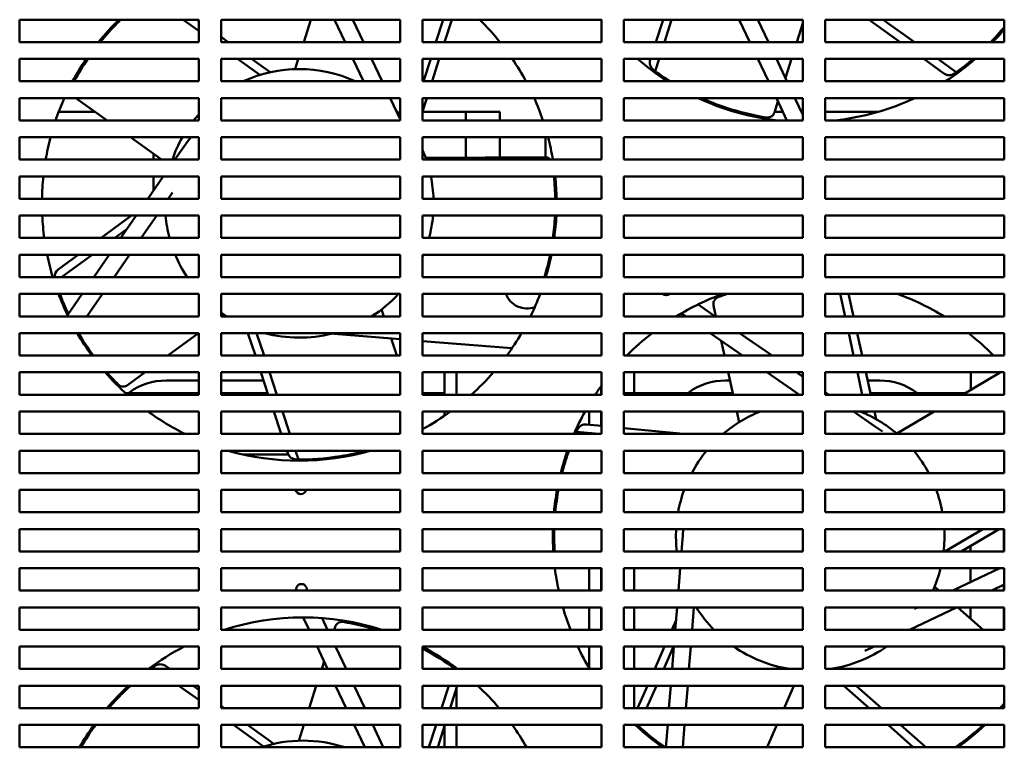
# Model space of a CAD drawing. Units: inches. Extents: x 5 to 237, y 3 to 184.
# Drawn here: x 22 to 33, y 25 to 34 of the extents above; entities that cross this region are included whole.
import ezdxf

# ---------------------------------------------------------------- set-up
doc = ezdxf.new("R2010")
doc.units = ezdxf.units.IN
doc.header["$LTSCALE"] = 11
doc.header["$MEASUREMENT"] = 0
doc.layers.add('Visible (ANSI)', color=7, linetype='Continuous', lineweight=50)

msp = doc.modelspace()

# ---------------------------------------------------------------- linework, layer by layer
at = {"layer": 'Visible (ANSI)'}
for p, q in [((22.376, 33.339), (22.376, 33.589)), ((22.376, 33.589), (24.376, 33.589)), ((24.376, 33.463), (24.201, 33.589)), ((24.376, 33.576), (24.358, 33.589)), ((24.376, 33.589), (24.376, 33.339)), ((24.626, 33.339), (24.626, 33.589)), ((24.626, 33.589), (26.626, 33.589)), ((25.549, 33.339), (25.629, 33.589)), ((26.011, 33.339), (25.893, 33.589)), ((26.1, 33.589), (26.219, 33.339)), ((26.626, 33.589), (26.626, 33.339)), ((26.876, 33.339), (26.876, 33.589)), ((26.876, 33.589), (28.876, 33.589)), ((27.027, 33.339), (27.107, 33.589)), ((27.124, 33.339), (27.203, 33.589)), ((28.876, 33.589), (28.876, 33.339)), ((29.126, 33.339), (29.126, 33.589)), ((29.126, 33.589), (31.126, 33.589)), ((29.564, 33.589), (29.484, 33.339)), ((29.66, 33.589), (29.581, 33.339)), ((30.534, 33.339), (30.416, 33.589)), ((30.623, 33.589), (30.741, 33.339)), ((31.126, 33.551), (31.059, 33.339)), ((31.126, 33.589), (31.126, 33.339)), ((31.376, 33.339), (31.376, 33.589)), ((31.376, 33.589), (33.376, 33.589)), ((31.866, 33.589), (32.214, 33.339)), ((32.024, 33.589), (32.372, 33.339)), ((33.376, 33.589), (33.376, 33.339)), ((24.376, 33.339), (22.376, 33.339)), ((24.706, 33.339), (24.626, 33.396)), ((26.626, 33.339), (24.626, 33.339)), ((28.876, 33.339), (26.876, 33.339)), ((31.126, 33.339), (29.126, 33.339)), ((33.376, 33.339), (31.376, 33.339)), ((22.376, 32.901), (22.376, 33.151)), ((22.376, 33.151), (24.376, 33.151)), ((24.376, 33.151), (24.376, 32.901)), ((24.626, 32.901), (24.626, 33.151)), ((24.626, 33.151), (26.626, 33.151)), ((25.06, 32.972), (24.81, 33.151)), ((25.175, 33.002), (24.967, 33.151)), ((25.453, 33.037), (25.489, 33.151)), ((26.218, 32.901), (26.1, 33.151)), ((26.307, 33.151), (26.426, 32.901)), ((26.626, 33.151), (26.626, 32.901)), ((26.876, 32.901), (26.876, 33.151)), ((26.876, 33.151), (28.876, 33.151)), ((26.888, 32.901), (26.968, 33.151)), ((26.984, 32.901), (27.064, 33.151)), ((28.876, 33.151), (28.876, 32.901)), ((29.126, 32.901), (29.126, 33.151)), ((29.126, 33.151), (31.126, 33.151)), ((29.425, 33.151), (29.421, 33.14)), ((29.521, 33.151), (29.477, 33.014)), ((30.741, 32.901), (30.623, 33.151)), ((30.83, 33.151), (30.948, 32.901)), ((30.999, 33.151), (30.931, 32.938)), ((31.126, 33.151), (31.126, 32.901)), ((31.376, 32.901), (31.376, 33.151)), ((31.376, 33.151), (33.376, 33.151)), ((32.476, 33.151), (32.702, 32.988)), ((32.633, 33.151), (32.839, 33.003)), ((33.376, 33.151), (33.376, 32.901)), ((24.376, 32.901), (22.376, 32.901)), ((26.626, 32.901), (24.626, 32.901)), ((28.876, 32.901), (26.876, 32.901)), ((31.126, 32.901), (29.126, 32.901)), ((33.376, 32.901), (31.376, 32.901)), ((22.376, 32.464), (22.376, 32.714)), ((22.376, 32.714), (24.376, 32.714)), ((23.353, 32.464), (23.005, 32.714)), ((24.376, 32.714), (24.376, 32.464)), ((24.626, 32.464), (24.626, 32.714)), ((24.626, 32.714), (26.626, 32.714)), ((26.312, 32.702), (26.307, 32.714)), ((26.514, 32.714), (26.626, 32.477)), ((26.626, 32.714), (26.626, 32.464)), ((26.876, 32.464), (26.876, 32.714)), ((26.876, 32.714), (28.876, 32.714)), ((26.876, 32.563), (26.924, 32.714)), ((28.876, 32.714), (28.876, 32.464)), ((29.126, 32.464), (29.126, 32.714)), ((29.126, 32.714), (31.126, 32.714)), ((30.848, 32.676), (30.808, 32.552)), ((30.948, 32.464), (30.83, 32.714)), ((31.037, 32.714), (31.126, 32.525)), ((31.126, 32.714), (31.126, 32.464)), ((31.376, 32.464), (31.376, 32.714)), ((31.376, 32.714), (33.376, 32.714)), ((33.376, 32.714), (33.376, 32.464)), ((24.376, 32.464), (22.376, 32.464)), ((23.22, 32.559), (22.812, 32.559)), ((26.626, 32.464), (24.626, 32.464)), ((27.362, 32.559), (26.876, 32.559)), ((28.876, 32.464), (26.876, 32.464)), ((27.742, 32.559), (27.362, 32.559)), ((27.362, 32.464), (27.362, 32.559)), ((27.742, 32.464), (27.742, 32.559)), ((31.126, 32.464), (29.126, 32.464)), ((30.429, 32.559), (30.368, 32.559)), ((30.903, 32.559), (30.81, 32.559)), ((31.126, 32.559), (31.11, 32.559)), ((31.965, 32.559), (31.376, 32.559)), ((33.376, 32.464), (31.376, 32.464)), ((22.376, 32.026), (22.376, 32.276)), ((22.376, 32.276), (24.376, 32.276)), ((23.962, 32.026), (23.614, 32.276)), ((24.111, 32.026), (24.272, 32.258)), ((24.272, 32.258), (24.284, 32.276)), ((24.376, 32.276), (24.376, 32.026)), ((24.626, 32.026), (24.626, 32.276)), ((24.626, 32.276), (26.626, 32.276)), ((26.626, 32.276), (26.626, 32.026)), ((26.876, 32.026), (26.876, 32.276)), ((26.876, 32.276), (28.876, 32.276)), ((27.362, 32.048), (27.362, 32.276)), ((27.742, 32.05), (27.742, 32.276)), ((28.25, 32.276), (28.25, 32.053)), ((28.876, 32.276), (28.876, 32.026)), ((29.126, 32.026), (29.126, 32.276)), ((29.126, 32.276), (31.126, 32.276)), ((31.126, 32.276), (31.126, 32.026)), ((31.376, 32.026), (31.376, 32.276)), ((31.376, 32.276), (33.376, 32.276)), ((33.376, 32.276), (33.376, 32.026)), ((24.376, 32.026), (22.376, 32.026)), ((23.872, 32.091), (23.872, 32.026)), ((26.626, 32.026), (24.626, 32.026)), ((28.876, 32.026), (26.876, 32.026)), ((26.911, 32.046), (28.245, 32.053)), ((31.126, 32.026), (29.126, 32.026)), ((33.376, 32.026), (31.376, 32.026)), ((22.376, 31.589), (22.376, 31.839)), ((22.376, 31.839), (24.376, 31.839)), ((23.808, 31.589), (23.981, 31.839)), ((23.872, 31.839), (23.872, 31.681)), ((24.376, 31.839), (24.376, 31.589)), ((24.626, 31.589), (24.626, 31.839)), ((24.626, 31.839), (26.626, 31.839)), ((26.626, 31.839), (26.626, 31.589)), ((26.876, 31.589), (26.876, 31.839)), ((26.876, 31.839), (28.876, 31.839)), ((28.876, 31.839), (28.876, 31.589)), ((29.126, 31.589), (29.126, 31.839)), ((29.126, 31.839), (31.126, 31.839)), ((31.126, 31.839), (31.126, 31.589)), ((31.376, 31.589), (31.376, 31.839)), ((31.376, 31.839), (33.376, 31.839)), ((33.376, 31.839), (33.376, 31.589)), ((24.376, 31.589), (22.376, 31.589)), ((24.085, 31.659), (24.036, 31.589)), ((26.626, 31.589), (24.626, 31.589)), ((28.876, 31.589), (26.876, 31.589)), ((31.126, 31.589), (29.126, 31.589)), ((33.376, 31.589), (31.376, 31.589)), ((22.376, 31.151), (22.376, 31.401)), ((22.376, 31.401), (24.376, 31.401)), ((23.626, 31.401), (23.286, 31.151)), ((23.506, 31.151), (23.679, 31.401)), ((23.907, 31.401), (23.734, 31.151)), ((24.376, 31.401), (24.376, 31.151)), ((24.626, 31.151), (24.626, 31.401)), ((24.626, 31.401), (26.626, 31.401)), ((26.626, 31.401), (26.626, 31.151)), ((26.876, 31.151), (26.876, 31.401)), ((26.876, 31.401), (28.876, 31.401)), ((28.876, 31.401), (28.876, 31.151)), ((29.126, 31.151), (29.126, 31.401)), ((29.126, 31.401), (31.126, 31.401)), ((31.126, 31.401), (31.126, 31.151)), ((31.376, 31.151), (31.376, 31.401)), ((31.376, 31.401), (33.376, 31.401)), ((33.376, 31.401), (33.376, 31.151)), ((23.573, 31.249), (23.44, 31.151)), ((24.376, 31.151), (22.376, 31.151)), ((26.626, 31.151), (24.626, 31.151)), ((28.876, 31.151), (26.876, 31.151)), ((31.126, 31.151), (29.126, 31.151)), ((33.376, 31.151), (31.376, 31.151)), ((22.376, 30.714), (22.376, 30.964)), ((22.376, 30.964), (24.376, 30.964)), ((23.03, 30.964), (22.805, 30.798)), ((23.185, 30.964), (22.845, 30.714)), ((23.203, 30.714), (23.376, 30.964)), ((23.604, 30.964), (23.431, 30.714)), ((24.376, 30.964), (24.376, 30.714)), ((24.626, 30.714), (24.626, 30.964)), ((24.626, 30.964), (26.626, 30.964)), ((26.626, 30.964), (26.626, 30.714)), ((26.876, 30.714), (26.876, 30.964)), ((26.876, 30.964), (28.876, 30.964)), ((28.876, 30.964), (28.876, 30.714)), ((29.126, 30.714), (29.126, 30.964)), ((29.126, 30.964), (31.126, 30.964)), ((31.126, 30.964), (31.126, 30.714)), ((31.376, 30.714), (31.376, 30.964)), ((31.376, 30.964), (33.376, 30.964)), ((33.376, 30.964), (33.376, 30.714)), ((24.376, 30.714), (22.376, 30.714)), ((26.626, 30.714), (24.626, 30.714)), ((28.876, 30.714), (26.876, 30.714)), ((31.126, 30.714), (29.126, 30.714)), ((33.376, 30.714), (31.376, 30.714)), ((22.376, 30.276), (22.376, 30.526)), ((22.376, 30.526), (24.376, 30.526)), ((22.91, 30.291), (23.073, 30.526)), ((23.301, 30.526), (23.128, 30.276)), ((24.376, 30.526), (24.376, 30.276)), ((24.626, 30.276), (24.626, 30.526)), ((24.626, 30.526), (26.626, 30.526)), ((26.626, 30.526), (26.626, 30.276)), ((26.876, 30.276), (26.876, 30.526)), ((26.876, 30.526), (28.876, 30.526)), ((28.876, 30.526), (28.876, 30.276)), ((29.126, 30.276), (29.126, 30.526)), ((29.126, 30.526), (31.126, 30.526)), ((31.126, 30.526), (31.126, 30.276)), ((31.376, 30.276), (31.376, 30.526)), ((31.376, 30.526), (33.376, 30.526)), ((31.597, 30.276), (31.542, 30.526)), ((31.691, 30.276), (31.635, 30.526)), ((33.376, 30.526), (33.376, 30.276)), ((29.955, 30.408), (30.147, 30.276)), ((30.155, 30.276), (30.128, 30.397)), ((24.376, 30.276), (22.376, 30.276)), ((26.626, 30.276), (24.626, 30.276)), ((24.657, 30.297), (24.628, 30.276)), ((26.419, 30.352), (26.444, 30.276)), ((28.876, 30.276), (26.876, 30.276)), ((31.126, 30.276), (29.126, 30.276)), ((29.817, 30.276), (29.768, 30.309)), ((33.376, 30.276), (31.376, 30.276)), ((22.376, 29.839), (22.376, 30.089)), ((22.376, 30.089), (24.376, 30.089)), ((24.373, 30.089), (24.033, 29.839)), ((24.376, 30.089), (24.376, 29.839)), ((24.626, 29.839), (24.626, 30.089)), ((24.626, 30.089), (26.626, 30.089)), ((24.926, 30.089), (25.009, 29.839)), ((25.023, 30.089), (25.106, 29.839)), ((26.626, 30.021), (25.797, 30.089)), ((26.626, 30.089), (26.626, 29.839)), ((26.876, 29.839), (26.876, 30.089)), ((26.876, 30.089), (28.876, 30.089)), ((28.876, 30.089), (28.876, 29.839)), ((29.126, 29.839), (29.126, 30.089)), ((29.126, 30.089), (31.126, 30.089)), ((30.452, 29.839), (30.089, 30.089)), ((30.419, 30.089), (30.782, 29.839)), ((31.126, 30.089), (31.126, 29.839)), ((31.376, 29.839), (31.376, 30.089)), ((31.376, 30.089), (33.376, 30.089)), ((31.693, 29.839), (31.638, 30.089)), ((31.787, 29.839), (31.732, 30.089)), ((33.376, 30.089), (33.376, 29.839)), ((26.526, 30.029), (26.589, 29.839)), ((27.875, 29.919), (26.876, 30)), ((30.251, 29.839), (30.215, 30.002)), ((24.376, 29.839), (22.376, 29.839)), ((26.626, 29.839), (24.626, 29.839)), ((28.876, 29.839), (26.876, 29.839)), ((31.126, 29.839), (29.126, 29.839)), ((33.376, 29.839), (31.376, 29.839)), ((22.376, 29.401), (22.376, 29.651)), ((22.376, 29.651), (24.376, 29.651)), ((23.778, 29.651), (23.582, 29.507)), ((24.376, 29.651), (24.376, 29.401)), ((24.626, 29.401), (24.626, 29.651)), ((24.626, 29.651), (26.626, 29.651)), ((25.071, 29.651), (25.154, 29.401)), ((25.168, 29.651), (25.25, 29.401)), ((26.626, 29.651), (26.626, 29.401)), ((26.876, 29.401), (26.876, 29.651)), ((26.876, 29.651), (28.876, 29.651)), ((27.121, 29.401), (27.121, 29.651)), ((27.255, 29.401), (27.255, 29.651)), ((28.876, 29.651), (28.876, 29.401)), ((29.126, 29.401), (29.126, 29.651)), ((29.126, 29.651), (31.126, 29.651)), ((29.24, 29.418), (29.24, 29.651)), ((30.348, 29.401), (30.292, 29.651)), ((31.087, 29.401), (30.724, 29.651)), ((31.054, 29.651), (31.126, 29.602)), ((31.126, 29.651), (31.126, 29.401)), ((31.376, 29.401), (31.376, 29.651)), ((31.376, 29.651), (33.376, 29.651)), ((31.79, 29.401), (31.735, 29.651)), ((31.884, 29.401), (31.828, 29.651)), ((32.91, 29.401), (33.324, 29.644)), ((33.003, 29.455), (33.003, 29.651)), ((33.376, 29.651), (33.376, 29.401)), ((24.012, 29.559), (24.376, 29.559)), ((24.626, 29.559), (25.102, 29.559)), ((28.871, 29.496), (28.871, 29.401)), ((30.262, 29.559), (30.313, 29.559)), ((31.849, 29.559), (31.986, 29.559)), ((24.376, 29.401), (22.376, 29.401)), ((24.376, 29.418), (23.559, 29.418)), ((23.59, 29.418), (23.602, 29.427)), ((25.148, 29.418), (24.626, 29.418)), ((26.626, 29.401), (24.626, 29.401)), ((27.121, 29.418), (26.876, 29.418)), ((28.876, 29.401), (26.876, 29.401)), ((28.876, 29.418), (28.871, 29.418)), ((30.344, 29.418), (29.126, 29.418)), ((31.126, 29.401), (29.126, 29.401)), ((29.84, 29.418), (29.852, 29.427)), ((31.376, 29.429), (31.417, 29.401)), ((33.376, 29.401), (31.376, 29.401)), ((32.939, 29.418), (31.88, 29.418)), ((32.397, 29.426), (32.408, 29.418)), ((22.376, 28.964), (22.376, 29.214)), ((22.376, 29.214), (24.376, 29.214)), ((24.376, 29.214), (24.376, 28.964)), ((24.626, 28.964), (24.626, 29.214)), ((24.626, 29.214), (26.626, 29.214)), ((25.216, 29.214), (25.299, 28.964)), ((25.313, 29.214), (25.395, 28.964)), ((26.626, 29.214), (26.626, 28.964)), ((26.876, 28.964), (26.876, 29.214)), ((26.876, 29.214), (28.876, 29.214)), ((27.121, 29.165), (27.121, 29.214)), ((28.737, 29.066), (28.737, 29.214)), ((28.871, 29.214), (28.871, 29.053)), ((28.876, 29.214), (28.876, 28.964)), ((29.126, 28.964), (29.126, 29.214)), ((29.126, 29.214), (31.126, 29.214)), ((30.415, 29.094), (30.389, 29.214)), ((31.126, 29.214), (31.126, 28.964)), ((31.376, 28.964), (31.376, 29.214)), ((31.376, 29.214), (33.376, 29.214)), ((31.69, 29.214), (31.926, 29.051)), ((31.838, 29.182), (31.831, 29.214)), ((31.944, 29.128), (31.925, 29.214)), ((32.174, 28.969), (32.591, 29.214)), ((33.376, 29.214), (33.376, 28.964)), ((28.876, 29.053), (28.708, 29.069)), ((31.926, 29.051), (32.014, 28.99)), ((24.376, 28.964), (22.376, 28.964)), ((26.626, 28.964), (24.626, 28.964)), ((28.876, 28.964), (26.876, 28.964)), ((28.845, 28.964), (28.597, 28.988)), ((29.791, 28.964), (29.126, 29.028)), ((31.126, 28.964), (29.126, 28.964)), ((33.376, 28.964), (31.376, 28.964)), ((22.376, 28.526), (22.376, 28.776)), ((22.376, 28.776), (24.376, 28.776)), ((24.376, 28.776), (24.376, 28.526)), ((24.626, 28.526), (24.626, 28.776)), ((24.626, 28.776), (26.626, 28.776)), ((25.376, 28.733), (24.875, 28.733)), ((25.361, 28.776), (25.371, 28.747)), ((25.457, 28.776), (25.49, 28.678)), ((25.97, 28.703), (25.954, 28.714)), ((25.994, 28.721), (26.009, 28.71)), ((26.626, 28.776), (26.626, 28.526)), ((26.876, 28.526), (26.876, 28.776)), ((26.876, 28.776), (28.876, 28.776)), ((28.876, 28.776), (28.876, 28.526)), ((29.126, 28.526), (29.126, 28.776)), ((29.126, 28.776), (31.126, 28.776)), ((30.015, 28.73), (30.015, 28.73)), ((31.126, 28.776), (31.126, 28.526)), ((31.376, 28.526), (31.376, 28.776)), ((31.376, 28.776), (33.376, 28.776)), ((33.376, 28.776), (33.376, 28.526)), ((25.749, 28.689), (25.749, 28.675)), ((29.962, 28.657), (29.962, 28.657)), ((24.376, 28.526), (22.376, 28.526)), ((26.626, 28.526), (24.626, 28.526)), ((28.876, 28.526), (26.876, 28.526)), ((31.126, 28.526), (29.126, 28.526)), ((33.376, 28.526), (31.376, 28.526)), ((22.376, 28.089), (22.376, 28.339)), ((22.376, 28.339), (24.376, 28.339)), ((24.376, 28.339), (24.376, 28.089)), ((24.626, 28.089), (24.626, 28.339)), ((24.626, 28.339), (26.626, 28.339)), ((26.626, 28.339), (26.626, 28.089)), ((26.876, 28.089), (26.876, 28.339)), ((26.876, 28.339), (28.876, 28.339)), ((28.876, 28.339), (28.876, 28.089)), ((29.126, 28.089), (29.126, 28.339)), ((29.126, 28.339), (31.126, 28.339)), ((31.126, 28.339), (31.126, 28.089)), ((31.376, 28.089), (31.376, 28.339)), ((31.376, 28.339), (33.376, 28.339)), ((33.376, 28.339), (33.376, 28.089)), ((24.376, 28.089), (22.376, 28.089)), ((26.626, 28.089), (24.626, 28.089)), ((28.876, 28.089), (26.876, 28.089)), ((31.126, 28.089), (29.126, 28.089)), ((33.376, 28.089), (31.376, 28.089)), ((32.68, 28.108), (32.68, 28.108)), ((22.376, 27.651), (22.376, 27.901)), ((22.376, 27.901), (24.376, 27.901)), ((24.376, 27.901), (24.376, 27.651)), ((24.626, 27.651), (24.626, 27.901)), ((24.626, 27.901), (26.626, 27.901)), ((26.626, 27.901), (26.626, 27.651)), ((26.876, 27.651), (26.876, 27.901)), ((26.876, 27.901), (28.876, 27.901)), ((28.876, 27.901), (28.876, 27.651)), ((29.126, 27.651), (29.126, 27.901)), ((29.126, 27.901), (31.126, 27.901)), ((29.784, 27.828), (29.79, 27.901)), ((31.126, 27.901), (31.126, 27.651)), ((31.376, 27.651), (31.376, 27.901)), ((31.376, 27.901), (33.376, 27.901)), ((32.712, 27.651), (33.137, 27.901)), ((32.893, 27.651), (33.318, 27.901)), ((33.371, 27.651), (33.371, 27.901)), ((33.376, 27.901), (33.376, 27.651)), ((29.77, 27.651), (29.784, 27.828)), ((24.376, 27.651), (22.376, 27.651)), ((26.626, 27.651), (24.626, 27.651)), ((28.876, 27.651), (26.876, 27.651)), ((31.126, 27.651), (29.126, 27.651)), ((33.376, 27.651), (31.376, 27.651)), ((32.999, 27.651), (32.999, 27.714)), ((22.376, 27.214), (22.376, 27.464)), ((22.376, 27.464), (24.376, 27.464)), ((24.376, 27.464), (24.376, 27.214)), ((24.626, 27.214), (24.626, 27.464)), ((24.626, 27.464), (26.626, 27.464)), ((26.626, 27.464), (26.626, 27.214)), ((26.876, 27.214), (26.876, 27.464)), ((26.876, 27.464), (28.876, 27.464)), ((28.737, 27.214), (28.737, 27.464)), ((28.871, 27.464), (28.871, 27.214)), ((28.876, 27.464), (28.876, 27.214)), ((29.126, 27.214), (29.126, 27.464)), ((29.126, 27.464), (31.126, 27.464)), ((29.243, 27.464), (29.243, 27.214)), ((29.752, 27.46), (29.718, 27.464)), ((29.735, 27.214), (29.755, 27.464)), ((29.755, 27.46), (29.755, 27.46)), ((31.126, 27.464), (31.126, 27.214)), ((31.376, 27.214), (31.376, 27.464)), ((31.376, 27.464), (33.376, 27.464)), ((32.801, 27.214), (33.326, 27.464)), ((32.999, 27.308), (32.999, 27.464)), ((33.376, 27.464), (33.376, 27.214)), ((24.376, 27.214), (22.376, 27.214)), ((26.626, 27.214), (24.626, 27.214)), ((28.876, 27.214), (26.876, 27.214)), ((31.126, 27.214), (29.126, 27.214)), ((29.923, 27.216), (29.923, 27.214)), ((33.376, 27.214), (31.376, 27.214)), ((32.598, 27.257), (32.647, 27.214)), ((33.376, 27.28), (33.237, 27.214)), ((33.371, 27.214), (33.371, 27.277)), ((22.376, 26.776), (22.376, 27.026)), ((22.376, 27.026), (24.376, 27.026)), ((24.376, 27.026), (24.376, 26.776)), ((24.626, 26.776), (24.626, 27.026)), ((24.626, 27.026), (26.626, 27.026)), ((26.626, 27.026), (26.626, 26.776)), ((26.876, 26.776), (26.876, 27.026)), ((26.876, 27.026), (28.876, 27.026)), ((28.737, 26.776), (28.737, 27.026)), ((28.871, 27.026), (28.871, 26.776)), ((28.876, 27.026), (28.876, 26.776)), ((29.126, 26.776), (29.126, 27.026)), ((29.126, 27.026), (31.126, 27.026)), ((29.243, 27.026), (29.243, 26.776)), ((29.7, 26.776), (29.72, 27.026)), ((29.908, 27.026), (29.888, 26.776)), ((31.126, 27.026), (31.126, 26.776)), ((31.376, 26.776), (31.376, 27.026)), ((31.376, 27.026), (33.376, 27.026)), ((32.843, 27.026), (32.317, 26.776)), ((32.374, 27.011), (32.406, 27.026)), ((32.858, 27.026), (33.14, 26.776)), ((32.999, 26.901), (32.999, 27.026)), ((33.371, 26.776), (33.371, 27.026)), ((33.376, 27.026), (33.376, 26.776)), ((25.61, 26.776), (25.544, 26.914)), ((25.755, 26.906), (25.817, 26.776)), ((29.709, 26.885), (29.662, 26.776)), ((24.376, 26.776), (22.376, 26.776)), ((26.626, 26.776), (24.626, 26.776)), ((25.89, 26.776), (25.9, 26.808)), ((28.876, 26.776), (26.876, 26.776)), ((31.126, 26.776), (29.126, 26.776)), ((33.376, 26.776), (31.376, 26.776)), ((22.376, 26.339), (22.376, 26.589)), ((22.376, 26.589), (24.376, 26.589)), ((24.376, 26.589), (24.376, 26.339)), ((24.626, 26.339), (24.626, 26.589)), ((24.626, 26.589), (26.626, 26.589)), ((25.817, 26.339), (25.698, 26.589)), ((25.906, 26.589), (26.024, 26.339)), ((26.626, 26.589), (26.626, 26.339)), ((26.876, 26.339), (26.876, 26.589)), ((26.876, 26.589), (28.876, 26.589)), ((28.737, 26.351), (28.737, 26.589)), ((28.871, 26.589), (28.871, 26.339)), ((28.876, 26.589), (28.876, 26.339)), ((29.126, 26.339), (29.126, 26.589)), ((29.126, 26.589), (31.126, 26.589)), ((29.243, 26.589), (29.243, 26.339)), ((29.58, 26.589), (29.471, 26.339)), ((29.68, 26.589), (29.571, 26.339)), ((29.665, 26.339), (29.685, 26.589)), ((29.873, 26.589), (29.853, 26.339)), ((31.126, 26.589), (31.126, 26.339)), ((31.376, 26.339), (31.376, 26.589)), ((31.376, 26.589), (33.376, 26.589)), ((31.914, 26.584), (31.818, 26.539)), ((31.923, 26.589), (31.914, 26.584)), ((33.352, 26.589), (33.376, 26.567)), ((33.371, 26.571), (33.371, 26.589)), ((33.376, 26.589), (33.376, 26.339)), ((25.75, 26.339), (25.777, 26.422)), ((27.121, 26.422), (27.121, 26.442)), ((24.376, 26.339), (22.376, 26.339)), ((23.895, 26.339), (23.869, 26.357)), ((24.052, 26.339), (24.006, 26.372)), ((26.626, 26.339), (24.626, 26.339)), ((28.876, 26.339), (26.876, 26.339)), ((27.228, 26.339), (27.231, 26.346)), ((27.255, 26.339), (27.255, 26.348)), ((31.126, 26.339), (29.126, 26.339)), ((33.376, 26.339), (31.376, 26.339)), ((31.499, 26.349), (31.511, 26.339)), ((22.376, 25.901), (22.376, 26.151)), ((22.376, 26.151), (24.376, 26.151)), ((24.376, 25.993), (24.156, 26.151)), ((24.376, 26.106), (24.313, 26.151)), ((24.376, 26.151), (24.376, 25.901)), ((24.626, 25.901), (24.626, 26.151)), ((24.626, 26.151), (26.626, 26.151)), ((25.611, 25.901), (25.69, 26.151)), ((26.024, 25.901), (25.905, 26.151)), ((26.113, 26.151), (26.231, 25.901)), ((26.626, 26.151), (26.626, 25.901)), ((26.876, 25.901), (26.876, 26.151)), ((26.876, 26.151), (28.876, 26.151)), ((27.089, 25.901), (27.169, 26.151)), ((27.185, 25.901), (27.265, 26.151)), ((27.255, 25.901), (27.255, 26.121)), ((28.871, 26.151), (28.871, 26.146)), ((28.876, 26.151), (28.876, 25.901)), ((29.126, 25.901), (29.126, 26.151)), ((29.126, 26.151), (31.126, 26.151)), ((29.243, 26.151), (29.243, 25.901)), ((29.389, 26.151), (29.28, 25.901)), ((29.489, 26.151), (29.38, 25.901)), ((29.63, 25.901), (29.65, 26.151)), ((29.839, 26.151), (29.819, 25.901)), ((31.025, 26.151), (30.916, 25.901)), ((31.126, 26.151), (31.126, 25.901)), ((31.376, 25.901), (31.376, 26.151)), ((31.376, 26.151), (33.376, 26.151)), ((31.584, 26.151), (31.866, 25.901)), ((31.722, 26.151), (32.004, 25.901)), ((33.376, 26.151), (33.376, 25.901)), ((24.376, 25.901), (22.376, 25.901)), ((24.661, 25.901), (24.626, 25.926)), ((26.626, 25.901), (24.626, 25.901)), ((28.876, 25.901), (26.876, 25.901)), ((31.126, 25.901), (29.126, 25.901)), ((33.376, 25.901), (31.376, 25.901)), ((33.371, 25.927), (33.371, 25.95)), ((22.376, 25.464), (22.376, 25.714)), ((22.376, 25.714), (24.376, 25.714)), ((24.376, 25.714), (24.376, 25.464)), ((24.626, 25.464), (24.626, 25.714)), ((24.626, 25.714), (26.626, 25.714)), ((25.102, 25.472), (24.765, 25.714)), ((25.217, 25.502), (24.922, 25.714)), ((25.495, 25.537), (25.551, 25.714)), ((26.231, 25.464), (26.112, 25.714)), ((26.32, 25.714), (26.438, 25.464)), ((26.626, 25.714), (26.626, 25.464)), ((26.876, 25.464), (26.876, 25.714)), ((26.876, 25.714), (28.876, 25.714)), ((26.949, 25.464), (27.029, 25.714)), ((27.046, 25.464), (27.125, 25.714)), ((27.121, 25.464), (27.121, 25.701)), ((27.255, 25.464), (27.255, 25.714)), ((28.876, 25.714), (28.876, 25.464)), ((29.126, 25.464), (29.126, 25.714)), ((29.126, 25.714), (31.126, 25.714)), ((29.298, 25.714), (29.292, 25.698)), ((29.596, 25.464), (29.616, 25.714)), ((29.804, 25.714), (29.784, 25.464)), ((30.835, 25.714), (30.726, 25.464)), ((31.126, 25.714), (31.126, 25.464)), ((31.376, 25.464), (31.376, 25.714)), ((31.376, 25.714), (33.376, 25.714)), ((32.078, 25.714), (32.36, 25.464)), ((32.216, 25.714), (32.498, 25.464)), ((33.376, 25.714), (33.376, 25.464)), ((32.999, 25.572), (32.999, 25.591)), ((24.376, 25.464), (22.376, 25.464)), ((26.626, 25.464), (24.626, 25.464)), ((28.876, 25.464), (26.876, 25.464)), ((31.126, 25.464), (29.126, 25.464)), ((33.376, 25.464), (31.376, 25.464))]:
    msp.add_line(p, q, dxfattribs=at)
for centre, radius, start, end in [((25.5, 31.539), 2.875, 134.5337, 141.253), ((25.5, 31.539), 2.875, 38.747, 45.4663), ((31.166, 35.321), 2.875, 217.0494, 217.2003), ((31.166, 35.321), 2.875, 316.4126, 320.2365), ((25.5, 31.539), 2.875, 145.8982, 151.7247), ((25.5, 31.539), 2.875, 28.2753, 34.1018), ((31.166, 35.321), 2.875, 228.9972, 237.3131), ((29.516, 33.11), 0.1, 162.319, 233.2876), ((31.166, 35.321), 2.875, 302.6869, 311.0028), ((25.5, 31.538), 1.5, 65.3593, 114.6407), ((31.166, 35.322), 2.86, 233.2876, 233.802), ((31.166, 35.322), 2.86, 305.2876, 305.802), ((32.761, 33.069), 0.1, 234.319, 305.2876), ((25.5, 31.539), 2.875, 155.8899, 161.2443), ((25.5, 31.539), 2.875, 18.7557, 24.1101), ((31.166, 35.321), 2.875, 245.0738, 263.6207), ((31.166, 35.321), 2.875, 276.3793, 294.9262), ((25.5, 31.538), 1.5, 41.3223, 44.1159), ((25.5, 31.538), 1.5, 138.5032, 141.8827), ((25.5, 31.539), 2.875, 165.1484, 170.2494), ((25.5, 31.538), 1.5, 150.5099, 160.9976), ((25.5, 31.539), 2.875, 9.7506, 14.8516), ((25.5, 31.538), 1.5, 19.0024, 23.4116), ((31.184, 32.133), 0.06, 164.2962, 195.7038), ((25.5, 31.539), 2.875, 174.0222, 179.0152), ((25.5, 31.538), 1.5, 1.945, 11.5725), ((25.5, 31.539), 2.875, 0.9848, 5.9778), ((25.5, 31.539), 2.875, 182.753, 187.7579), ((25.5, 31.538), 1.5, 185.2246, 194.9352), ((25.5, 31.538), 1.5, 345.0648, 354.7754), ((25.5, 31.539), 2.875, 352.2421, 357.247), ((25.5, 31.539), 2.875, 191.5489, 196.6881), ((25.5, 31.538), 1.5, 202.5027, 213.3254), ((25.5, 31.538), 1.5, 336.5884, 337.4973), ((25.5, 31.539), 2.875, 343.3119, 348.4511), ((22.865, 30.718), 0.1, 126.319, 182.2386), ((28.042, 30.614), 0.25, 29.2629, 33.7883), ((25.5, 31.539), 2.875, 200.6329, 206.0615), ((25.5, 31.538), 1.5, 302.7478, 317.593), ((28.042, 30.614), 0.25, 200.6097, 290.7495), ((25.5, 31.539), 2.875, 333.9385, 339.3671), ((29.599, 30.572), 0.06, 230.5847, 309.4153), ((31.208, 27.821), 2.875, 109.791, 121.353), ((31.208, 27.821), 2.875, 58.647, 70.209), ((25.5, 31.538), 1.5, 234.3857, 237.2522), ((25.5, 31.539), 2.875, 210.3017, 216.2642), ((25.5, 31.538), 1.5, 255.0296, 284.1159), ((25.5, 31.539), 2.875, 323.7358, 329.6983), ((31.208, 27.821), 2.875, 127.9302, 135.4281), ((31.208, 27.821), 2.875, 44.5719, 52.0698), ((25.5, 31.539), 2.875, 221.0507, 228.0461), ((25.5, 31.539), 2.875, 311.9539, 318.9493), ((24.012, 28.858), 0.701, 90, 125.7296), ((31.208, 27.821), 2.875, 144.1987, 146.6584), ((30.262, 28.858), 0.701, 90, 125.7296), ((31.986, 28.858), 0.701, 54.1346, 90), ((25.5, 31.539), 2.875, 233.9887, 243.6187), ((25.5, 31.539), 2.875, 298.6064, 306.0113), ((31.208, 27.821), 2.875, 151.026, 156.5808), ((31.208, 27.821), 1.5, 111.8044, 130.3777), ((31.208, 27.821), 1.5, 49.6223, 68.1956), ((28.699, 28.97), 0.1, 84.4391, 155.4076), ((31.208, 27.821), 2.86, 155.4076, 155.9221), ((25.5, 31.539), 2.875, 253.9611, 286.0389), ((25.466, 28.778), 0.1, 198.319, 269.2876), ((31.208, 27.821), 2.875, 160.5953, 165.8015), ((31.208, 27.821), 1.5, 140.4471, 151.9577), ((31.208, 27.821), 1.5, 28.0423, 39.5529), ((25.5, 31.538), 2.86, 269.2876, 269.802), ((25.499, 28.608), 0.125, 27.7904, 34.886), ((25.518, 28.352), 0.06, 192.649, 347.351), ((31.208, 27.821), 2.875, 169.6265, 174.6576), ((31.208, 27.821), 1.5, 159.8107, 169.7201), ((31.208, 27.821), 1.5, 10.2799, 20.1893), ((31.208, 27.821), 2.875, 178.4018, 183.3862), ((31.208, 27.821), 1.5, 176.9357, 186.5004), ((31.208, 27.821), 1.5, 353.4996, 3.0643), ((31.208, 27.821), 2.875, 187.1394, 192.195), ((31.208, 27.821), 1.5, 193.7809, 194.236), ((31.208, 27.821), 1.5, 336.1166, 346.2191), ((25.524, 27.227), 0.06, 347.334, 192.666), ((31.208, 27.821), 2.875, 196.0489, 201.31), ((31.208, 27.821), 1.5, 211.9971, 224.1503), ((25.542, 24.039), 2.875, 72.1624, 107.8376), ((25.542, 24.039), 2.875, 117.5372, 126.8933), ((25.542, 24.039), 2.875, 53.1067, 62.3374), ((31.208, 27.821), 2.875, 205.3807, 211.0367), ((31.208, 27.821), 1.5, 235.2395, 261.193), ((31.208, 27.821), 1.5, 278.807, 304.7605), ((25.542, 24.038), 2.86, 125.2876, 125.802), ((23.947, 26.291), 0.1, 54.319, 125.2876), ((25.542, 24.038), 2.86, 53.5594, 53.802), ((25.542, 24.039), 2.875, 132.7319, 139.6406), ((25.542, 24.039), 2.875, 40.3594, 47.2681), ((31.208, 27.821), 2.875, 215.5072, 215.8013), ((31.208, 27.821), 2.875, 318.1055, 318.9526), ((25.542, 24.039), 2.875, 144.3831, 150.3034), ((25.542, 24.039), 2.875, 29.6966, 35.6169), ((31.208, 27.821), 2.875, 227.1367, 235.0783), ((31.208, 27.821), 2.86, 227.4615, 227.9221), ((31.208, 27.821), 2.875, 304.9217, 312.8633), ((25.542, 24.038), 1.5, 71.9026, 108.0974)]:
    msp.add_arc(centre, radius, start, end, dxfattribs=at)
for points, knots in [([(23.507, 33.589), (23.493, 33.575), (23.479, 33.562), (23.403, 33.485), (23.34, 33.415), (23.278, 33.339)], [0.3772347, 0.3772347, 0.3772347, 0.3772347, 0.4215946, 0.4215946, 0.6234746, 0.6234746, 0.6234746, 0.6234746]), ([(30.719, 32.497), (30.74, 32.494), (30.761, 32.499), (30.793, 32.522), (30.803, 32.536), (30.808, 32.552)], [0, 0, 0, 0, 0.560218, 0.560218, 1, 1, 1, 1]), ([(28.305, 32.026), (28.302, 32.03), (28.297, 32.034), (28.279, 32.048), (28.262, 32.053), (28.245, 32.053)], [0.4091084, 0.4091084, 0.4091084, 0.4091084, 0.5602177, 0.5602177, 1, 1, 1, 1]), ([(30.177, 30.489), (30.158, 30.481), (30.142, 30.466), (30.126, 30.431), (30.124, 30.414), (30.128, 30.397)], [0, 0, 0, 0, 0.560218, 0.560218, 1, 1, 1, 1]), ([(23.478, 29.515), (23.493, 29.5), (23.513, 29.492), (23.551, 29.492), (23.568, 29.497), (23.582, 29.507)], [0, 0, 0, 0, 0.560218, 0.560218, 1, 1, 1, 1]), ([(25.49, 28.678), (25.62, 28.677), (25.781, 28.686), (26.053, 28.73), (26.147, 28.75), (26.244, 28.776)], [0, 0, 0, 0, 0.4215946, 0.4215946, 0.6268967, 0.6268967, 0.6268967, 0.6268967]), ([(28.512, 28.776), (28.487, 28.704), (28.462, 28.625), (28.439, 28.535), (28.438, 28.53), (28.436, 28.526)], [0.220106, 0.220106, 0.220106, 0.220106, 0.4215946, 0.4215946, 0.431671, 0.431671, 0.431671, 0.431671]), ([(25.989, 26.863), (25.968, 26.866), (25.947, 26.861), (25.915, 26.838), (25.905, 26.824), (25.9, 26.808)], [0, 0, 0, 0, 0.560218, 0.560218, 1, 1, 1, 1]), ([(23.615, 26.151), (23.579, 26.119), (23.544, 26.085), (23.462, 26.003), (23.417, 25.954), (23.372, 25.901)], [0.3043672, 0.3043672, 0.3043672, 0.3043672, 0.4215946, 0.4215946, 0.5672949, 0.5672949, 0.5672949, 0.5672949]), ([(32.828, 25.464), (32.891, 25.507), (32.957, 25.557), (33.064, 25.644), (33.103, 25.678), (33.142, 25.714)], [0.220083, 0.220083, 0.220083, 0.220083, 0.4215946, 0.4215946, 0.534591, 0.534591, 0.534591, 0.534591])]:
    msp.add_open_spline(points, degree=3, knots=knots, dxfattribs=at)
for points in [[(33.227, 33.339), (33.276, 33.39), (33.327, 33.447), (33.376, 33.507)], [(23.138, 33.151), (23.085, 33.073), (23.034, 32.99), (22.986, 32.901)], [(32.839, 33.003), (32.897, 33.044), (32.961, 33.094), (33.028, 33.151)], [(29.477, 33.014), (29.526, 32.979), (29.582, 32.94), (29.644, 32.901)], [(29.994, 32.714), (30.2, 32.621), (30.443, 32.541), (30.719, 32.497)], [(28.359, 31.589), (28.358, 31.669), (28.353, 31.753), (28.344, 31.839)], [(28.334, 31.151), (28.344, 31.23), (28.352, 31.314), (28.357, 31.401)], [(28.239, 30.714), (28.261, 30.788), (28.283, 30.871), (28.302, 30.964)], [(22.825, 30.526), (22.851, 30.457), (22.882, 30.383), (22.92, 30.304)], [(30.28, 30.526), (30.246, 30.514), (30.212, 30.502), (30.177, 30.489)], [(23.034, 30.089), (23.082, 30.007), (23.137, 29.923), (23.199, 29.839)], [(23.35, 29.651), (23.39, 29.605), (23.433, 29.56), (23.478, 29.515)], [(33.339, 29.651), (33.334, 29.649), (33.329, 29.647), (33.324, 29.644)], [(28.597, 28.988), (28.593, 28.98), (28.59, 28.972), (28.586, 28.964)], [(28.395, 28.339), (28.381, 28.259), (28.369, 28.176), (28.361, 28.089)], [(28.349, 27.901), (28.347, 27.825), (28.348, 27.746), (28.352, 27.665)], [(28.352, 27.665), (28.353, 27.66), (28.353, 27.656), (28.354, 27.651)], [(26.367, 26.776), (26.249, 26.812), (26.123, 26.841), (25.989, 26.863)], [(27.231, 26.346), (27.137, 26.414), (27.019, 26.492), (26.876, 26.567)], [(23.869, 26.357), (23.86, 26.351), (23.852, 26.345), (23.843, 26.339)], [(33.328, 25.901), (33.344, 25.919), (33.36, 25.937), (33.376, 25.956)], [(23.224, 25.714), (23.168, 25.636), (23.114, 25.553), (23.062, 25.464)], [(29.292, 25.698), (29.371, 25.627), (29.47, 25.545), (29.589, 25.464)]]:
    msp.add_open_spline(points, degree=3, dxfattribs=at)

doc.saveas('drawing.dxf')
